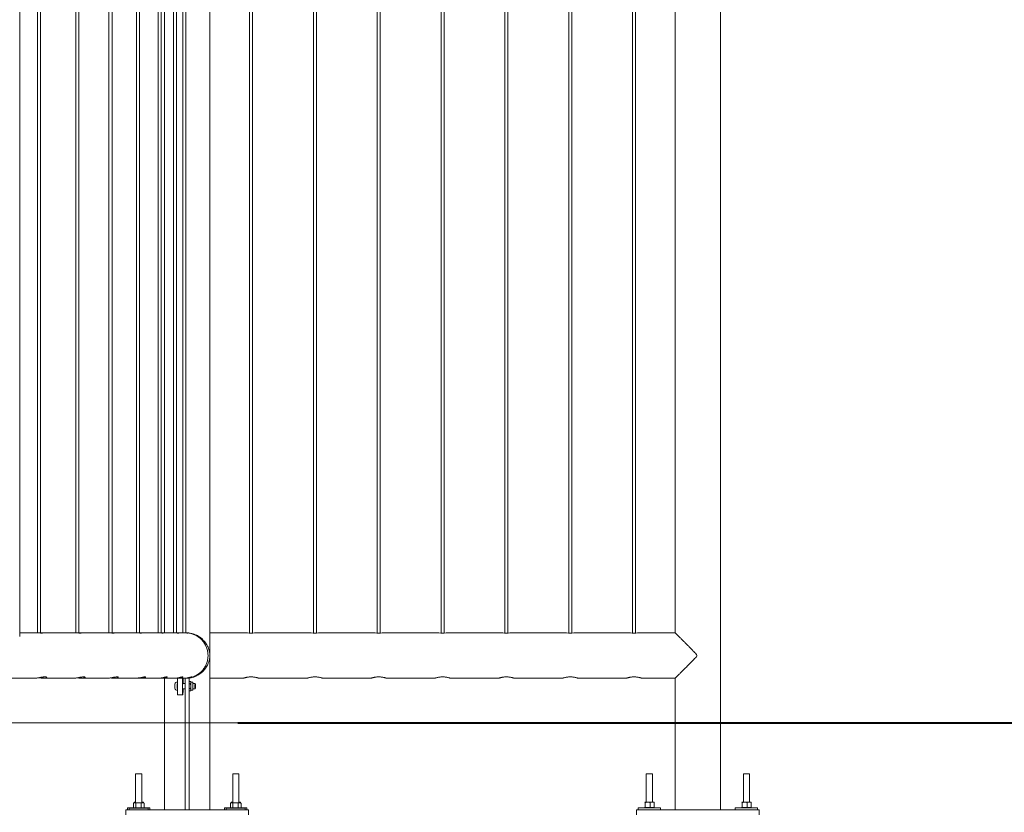
# Model space of a CAD drawing. Units: millimetres. Extents: x 0 to 42, y 0 to 29.8.
# Drawn here: x 30.7 to 32.6, y 6.1 to 7.6 of the extents above; entities that cross this region are included whole.
import ezdxf

# ---------------------------------------------------------------- set-up
doc = ezdxf.new("R2010")
doc.units = ezdxf.units.MM
doc.layers.add('LE_NORM', color=179, linetype='Continuous', lineweight=40)
doc.styles.add('SLDTEXTSTYLE0', font='TXT', dxfattribs={"width": 0.605})
doc.dimstyles.new('SLDDIMSTYLE1', dxfattribs={"dimtxt": 0.35, "dimasz": 0.3, "dimexe": 0, "dimexo": 0.0625, "dimgap": 0.0875, "dimtad": 1, "dimlfac": 100, "dimrnd": 1e-09, "dimzin": 12, "dimdsep": 46, "dimtxsty": 'SLDTEXTSTYLE0', "dimsah": 1, "dimcen": 0.09, "dimadec": 0, "dimazin": 3, "dimtfac": 1, "dimtofl": 0, "dimtmove": 0, "dimatfit": 3, "dimfxl": 0, "dimfrac": 2, "dimtolj": 1, "dimtzin": 12, "dimarcsym": 0})
doc.dimstyles.new('SLDDIMSTYLE3', dxfattribs={"dimtxt": 0.35, "dimasz": 0.3, "dimexe": 0, "dimexo": 0.0625, "dimgap": 0.0875, "dimtad": 1, "dimlfac": 100, "dimrnd": 1e-09, "dimzin": 12, "dimdsep": 46, "dimtxsty": 'SLDTEXTSTYLE0', "dimsah": 1, "dimcen": 0.09, "dimadec": 0, "dimazin": 3, "dimtfac": 1, "dimtmove": 0, "dimatfit": 0, "dimfxl": 0, "dimfrac": 2, "dimtolj": 1, "dimtzin": 12, "dimarcsym": 0})

# ---------------------------------------------------------------- blocks, each defined once
blk = doc.blocks.new('_D_35')
at = {"layer": 'LE_NORM'}
for p, q in [((33.45, 6.2428), (33.45, 6.8428)), ((33.45, 5.5928), (33.45, 6.2428)), ((32.3491, 5.5928), (33.5491, 5.5928)), ((33.45, 5.5928), (33.45, 4.9928))]:
    blk.add_line(p, q, dxfattribs=at)
for points in [[(33.45, 6.2428), (33.55, 6.5428), (33.35, 6.5428)], [(33.45, 5.5928), (33.35, 5.2928), (33.55, 5.2928)]]:
    blk.add_solid(points, dxfattribs=at)
at = {"layer": 'LE_NORM', "insert": (32.9988, 5.6505), "char_height": 0.35, "attachment_point": 1, "rotation": 90, "style": 'SLDTEXTSTYLE0'}
blk.add_mtext('65', dxfattribs=at)
blk = doc.blocks.new('_D_36')
at = {"layer": 'LE_NORM', "color": 7}
for p, q in [((31.0991, 10.2428), (33.5491, 10.2428)), ((33.45, 10.2428), (33.45, 6.2428)), ((31.0991, 6.2428), (33.5491, 6.2428))]:
    blk.add_line(p, q, dxfattribs=at)
for points in [[(33.45, 10.2428), (33.35, 9.9428), (33.55, 9.9428)], [(33.45, 6.2428), (33.55, 6.5428), (33.35, 6.5428)]]:
    blk.add_solid(points, dxfattribs=at)
at = {"layer": 'LE_NORM', "color": 7, "insert": (32.9988, 7.8418), "char_height": 0.35, "attachment_point": 1, "rotation": 90, "style": 'SLDTEXTSTYLE0'}
blk.add_mtext('400', dxfattribs=at)

msp = doc.modelspace()

# ---------------------------------------------------------------- linework, layer by layer
at = {"color": 7, "linetype": 'Continuous', "lineweight": 0}
for p, q in [((31.04445, 6.07282), (31.04445, 10.24282)), ((32.04445, 6.07282), (32.04445, 10.24282)), ((30.67193, 6.41226), (30.67193, 10.16248)), ((30.95555, 10.17999), (30.95555, 6.41927)), ((30.70675, 10.15342), (30.70675, 6.41923)), ((30.71275, 6.41881), (30.71275, 10.15383)), ((30.78191, 10.15339), (30.78191, 6.41924)), ((30.78791, 6.41886), (30.78791, 10.15378)), ((30.84673, 10.15338), (30.84673, 6.41925)), ((30.85273, 6.41891), (30.85273, 10.15373)), ((30.90057, 10.15337), (30.90057, 6.41927)), ((30.90656, 6.41896), (30.90656, 10.15368)), ((30.94287, 10.15337), (30.94287, 6.41927)), ((30.94887, 6.41902), (30.94887, 10.15363)), ((30.97322, 10.15337), (30.97322, 6.41927)), ((30.97922, 6.41907), (30.97922, 10.15358)), ((30.99132, 10.15337), (30.99132, 6.41927)), ((30.99732, 6.41912), (30.99732, 10.15352)), ((31.122, 9.15027), (31.122, 6.41888)), ((31.128, 6.41888), (31.128, 9.15027)), ((31.247, 9.15027), (31.247, 6.41888)), ((31.253, 6.41888), (31.253, 9.15027)), ((31.372, 9.15027), (31.372, 6.41888)), ((31.378, 6.41888), (31.378, 9.15027)), ((31.497, 9.15027), (31.497, 6.41888)), ((31.503, 6.41888), (31.503, 9.15027)), ((31.622, 9.15027), (31.622, 6.41888)), ((31.628, 6.41888), (31.628, 9.15027)), ((31.747, 9.15027), (31.747, 6.41888)), ((31.753, 6.41888), (31.753, 9.15027)), ((31.872, 9.15027), (31.872, 6.41888)), ((31.878, 6.41888), (31.878, 9.15027)), ((31.95555, 9.15346), (31.95555, 6.41932)), ((30.70527, 6.41927), (30.67193, 6.41927)), ((30.78097, 6.41927), (30.71425, 6.41927)), ((30.84641, 6.41927), (30.78882, 6.41927)), ((30.90086, 6.41927), (30.85304, 6.41927)), ((30.9438, 6.41927), (30.90656, 6.41927)), ((30.97485, 6.41927), (30.94887, 6.41927)), ((30.99364, 6.41927), (30.97922, 6.41927)), ((30.99828, 6.41927), (30.99732, 6.41927)), ((30.9986, 6.41921), (30.99732, 6.41926)), ((31.118, 6.41932), (31.04445, 6.41932)), ((31.243, 6.41932), (31.13191, 6.41932)), ((31.368, 6.41932), (31.25691, 6.41932)), ((31.493, 6.41932), (31.38191, 6.41932)), ((31.618, 6.41932), (31.50691, 6.41932)), ((31.743, 6.41932), (31.63191, 6.41932)), ((31.868, 6.41932), (31.75691, 6.41932)), ((31.95555, 6.41932), (31.88191, 6.41932)), ((30.56232, 6.33037), (30.70007, 6.33037)), ((30.71927, 6.33037), (30.77645, 6.33037)), ((30.79323, 6.33037), (30.84254, 6.33037)), ((30.85676, 6.33037), (30.89771, 6.33037)), ((30.90926, 6.33037), (30.94143, 6.33037)), ((30.94129, 6.33039), (30.94161, 6.33039)), ((30.95014, 6.33037), (30.97322, 6.33037)), ((30.95555, 6.33037), (30.95555, 6.07282)), ((30.97904, 6.33037), (30.99281, 6.33037)), ((30.98064, 6.33037), (30.98064, 6.30514)), ((30.99063, 6.33037), (30.99063, 6.30514)), ((30.9918, 6.31985), (30.9918, 6.33037)), ((30.99566, 6.33037), (30.99624, 6.33037)), ((30.996, 6.32177), (30.996, 6.33037)), ((30.99624, 6.33037), (30.99662, 6.33037)), ((30.99873, 6.33042), (31.004, 6.33042)), ((31.004, 6.33055), (31.00211, 6.33042)), ((31.00293, 6.33082), (31.004, 6.33082)), ((31.0037, 6.33085), (31.0037, 6.33094)), ((31.00479, 6.33085), (31.0037, 6.33085)), ((31.004, 6.33082), (31.004, 6.33042)), ((31.004, 6.33042), (31.004, 6.32177)), ((31.02111, 6.33741), (31.02068, 6.33741)), ((31.04445, 6.33042), (31.11, 6.33042)), ((31.14, 6.33042), (31.235, 6.33042)), ((31.265, 6.33042), (31.36, 6.33042)), ((31.39, 6.33042), (31.485, 6.33042)), ((31.515, 6.33042), (31.61, 6.33042)), ((31.64, 6.33042), (31.735, 6.33042)), ((31.765, 6.33042), (31.86, 6.33042)), ((31.89, 6.33042), (31.95555, 6.33042)), ((31.95555, 6.33052), (31.95555, 6.07282)), ((30.996, 6.31985), (30.99109, 6.31985)), ((30.99109, 6.30985), (30.996, 6.30985)), ((30.9918, 6.30514), (30.9918, 6.30985)), ((30.996, 6.32177), (30.996, 6.07396)), ((31.004, 6.32409), (31.00653, 6.32409)), ((31.004, 6.32177), (31.004, 6.07396)), ((31.004, 6.31947), (31.00622, 6.31947)), ((31.004, 6.31023), (31.00622, 6.31023)), ((31.004, 6.30561), (31.00653, 6.30561)), ((31.00653, 6.32409), (31.00671, 6.32374)), ((31.00671, 6.30596), (31.00653, 6.30561)), ((31.00725, 6.32285), (31.00673, 6.32375)), ((31.00673, 6.30594), (31.00725, 6.30685)), ((31.00981, 6.32285), (31.00724, 6.32285)), ((31.00724, 6.30685), (31.00981, 6.30685)), ((31.01537, 6.31985), (31.01098, 6.31985)), ((31.01098, 6.30985), (31.01537, 6.30985)), ((31.0162, 6.31902), (31.01538, 6.31984)), ((31.01538, 6.30985), (31.0162, 6.31068)), ((30.98122, 6.29785), (30.99121, 6.29785)), ((30.899, 6.14332), (30.899, 6.08662)), ((30.899, 6.14332), (30.911, 6.14332)), ((30.911, 6.08662), (30.911, 6.14332)), ((31.089, 6.14332), (31.089, 6.08662)), ((31.089, 6.14332), (31.101, 6.14332)), ((31.101, 6.08662), (31.101, 6.14332)), ((31.899, 6.14332), (31.899, 6.08762)), ((31.899, 6.14332), (31.911, 6.14332)), ((31.911, 6.08762), (31.911, 6.14332)), ((32.089, 6.14332), (32.089, 6.08762)), ((32.089, 6.14332), (32.101, 6.14332)), ((32.101, 6.08762), (32.101, 6.14332)), ((30.883, 6.07682), (30.883, 6.07282)), ((30.883, 6.07682), (30.89462, 6.07682)), ((30.8865, 6.07582), (30.8865, 6.07282)), ((30.8865, 6.07582), (30.9235, 6.07582)), ((30.89462, 6.07642), (30.89462, 6.08582)), ((30.89462, 6.07642), (30.89697, 6.07642)), ((30.896, 6.08662), (30.8949, 6.08599)), ((30.896, 6.08762), (30.89593, 6.08758)), ((30.89593, 6.08749), (30.89607, 6.08762)), ((30.89697, 6.08662), (30.896, 6.08662)), ((30.896, 6.07642), (30.896, 6.07582)), ((30.89607, 6.08762), (30.899, 6.08762)), ((30.89673, 6.08662), (30.89673, 6.08682)), ((30.9045, 6.08662), (30.89697, 6.08662)), ((30.89697, 6.07642), (30.89932, 6.07642)), ((30.89932, 6.07642), (30.89932, 6.08582)), ((30.89932, 6.07642), (30.9045, 6.07642)), ((30.91253, 6.08662), (30.9045, 6.08662)), ((30.9045, 6.07642), (30.90969, 6.07642)), ((30.90969, 6.07642), (30.90969, 6.08582)), ((30.91253, 6.07642), (30.90969, 6.07642)), ((30.911, 6.08762), (30.914, 6.08762)), ((30.91253, 6.08662), (30.914, 6.08662)), ((30.91538, 6.07642), (30.91253, 6.07642)), ((30.91407, 6.08758), (30.914, 6.08762)), ((30.9151, 6.08599), (30.914, 6.08662)), ((30.914, 6.07582), (30.914, 6.07642)), ((30.91459, 6.08628), (30.91459, 6.08682)), ((30.91509, 6.08597), (30.91538, 6.08582)), ((30.91538, 6.07642), (30.91538, 6.08582)), ((30.91538, 6.07682), (30.927, 6.07682)), ((30.9235, 6.07282), (30.9235, 6.07582)), ((30.927, 6.07282), (30.927, 6.07682)), ((30.996, 6.07282), (30.996, 6.07396)), ((31.004, 6.07396), (31.004, 6.07282)), ((31.073, 6.07682), (31.073, 6.07282)), ((31.073, 6.07682), (31.08462, 6.07682)), ((31.0765, 6.07582), (31.0765, 6.07282)), ((31.0765, 6.07582), (31.1135, 6.07582)), ((31.08462, 6.07642), (31.08462, 6.08582)), ((31.08462, 6.07642), (31.08697, 6.07642)), ((31.086, 6.08662), (31.0849, 6.08599)), ((31.086, 6.08762), (31.08593, 6.08758)), ((31.08593, 6.08749), (31.08607, 6.08762)), ((31.08697, 6.08662), (31.086, 6.08662)), ((31.086, 6.07642), (31.086, 6.07582)), ((31.08607, 6.08762), (31.089, 6.08762)), ((31.08673, 6.08662), (31.08673, 6.08682)), ((31.0945, 6.08662), (31.08697, 6.08662)), ((31.08697, 6.07642), (31.08932, 6.07642)), ((31.08932, 6.07642), (31.08932, 6.08582)), ((31.08932, 6.07642), (31.0945, 6.07642)), ((31.10253, 6.08662), (31.0945, 6.08662)), ((31.0945, 6.07642), (31.09969, 6.07642)), ((31.09969, 6.07642), (31.09969, 6.08582)), ((31.10253, 6.07642), (31.09969, 6.07642)), ((31.101, 6.08762), (31.104, 6.08762)), ((31.10253, 6.08662), (31.104, 6.08662)), ((31.10538, 6.07642), (31.10253, 6.07642)), ((31.10407, 6.08758), (31.104, 6.08762)), ((31.1051, 6.08599), (31.104, 6.08662)), ((31.104, 6.07582), (31.104, 6.07642)), ((31.10458, 6.08628), (31.10458, 6.08682)), ((31.10509, 6.08597), (31.10538, 6.08582)), ((31.10538, 6.07642), (31.10538, 6.08582)), ((31.10538, 6.07682), (31.117, 6.07682)), ((31.1135, 6.07282), (31.1135, 6.07582)), ((31.117, 6.07282), (31.117, 6.07682)), ((31.883, 6.07682), (31.883, 6.07282)), ((31.883, 6.07682), (31.927, 6.07682)), ((31.89542, 6.07742), (31.89607, 6.07742)), ((31.896, 6.08762), (31.89593, 6.08758)), ((31.89607, 6.08762), (31.89593, 6.08757)), ((31.896, 6.07742), (31.896, 6.07682)), ((31.90152, 6.08762), (31.89607, 6.08762)), ((31.89607, 6.07742), (31.89673, 6.07742)), ((31.89673, 6.07742), (31.89673, 6.08682)), ((31.89673, 6.07742), (31.90152, 6.07742)), ((31.91045, 6.08762), (31.90152, 6.08762)), ((31.90152, 6.07742), (31.90631, 6.07742)), ((31.90631, 6.07742), (31.90631, 6.08682)), ((31.90631, 6.07742), (31.91045, 6.07742)), ((31.91045, 6.08762), (31.914, 6.08762)), ((31.91045, 6.07742), (31.91459, 6.07742)), ((31.914, 6.07682), (31.914, 6.07742)), ((31.91459, 6.07742), (31.91459, 6.08682)), ((31.927, 6.07282), (31.927, 6.07682)), ((32.073, 6.07682), (32.073, 6.07282)), ((32.073, 6.07682), (32.117, 6.07682)), ((32.08541, 6.07742), (32.08607, 6.07742)), ((32.086, 6.08762), (32.08593, 6.08758)), ((32.08607, 6.08762), (32.08593, 6.08757)), ((32.086, 6.07742), (32.086, 6.07682)), ((32.09152, 6.08762), (32.08607, 6.08762)), ((32.08607, 6.07742), (32.08673, 6.07742)), ((32.08673, 6.07742), (32.08673, 6.08682)), ((32.08673, 6.07742), (32.09152, 6.07742)), ((32.10045, 6.08762), (32.09152, 6.08762)), ((32.09152, 6.07742), (32.09631, 6.07742)), ((32.09631, 6.07742), (32.09631, 6.08682)), ((32.09631, 6.07742), (32.10045, 6.07742)), ((32.10045, 6.08762), (32.104, 6.08762)), ((32.10045, 6.07742), (32.10458, 6.07742)), ((32.104, 6.07682), (32.104, 6.07742)), ((32.10458, 6.07742), (32.10458, 6.08682)), ((32.117, 6.07282), (32.117, 6.07682)), ((30.88, 6.06282), (30.88, 6.07282)), ((30.88, 6.07282), (30.905, 6.07282)), ((30.905, 6.07282), (31.095, 6.07282)), ((31.095, 6.07282), (31.12, 6.07282)), ((31.12, 6.07282), (31.12, 6.06282)), ((31.88, 6.06282), (31.88, 6.07282)), ((31.88, 6.07282), (31.905, 6.07282)), ((31.905, 6.07282), (32.095, 6.07282)), ((32.095, 6.07282), (32.12, 6.07282)), ((32.12, 6.07282), (32.12, 6.06282))]:
    msp.add_line(p, q, dxfattribs=at)
at = {"color": 7, "linetype": 'Continuous', "lineweight": 0, "flags": 128}
for points in [[(30.99134, 6.31985), (30.9913, 6.32043), (30.99124, 6.3208), (30.99119, 6.3208), (30.99113, 6.32043), (30.99108, 6.3197), (30.99104, 6.31867), (30.991, 6.3174), (30.99099, 6.31597), (30.99098, 6.31447), (30.99099, 6.31299), (30.99102, 6.31163), (30.99106, 6.31047), (30.9911, 6.30959), (30.99116, 6.30904), (30.99121, 6.30885), (30.99121, 6.30885)], [(31.01122, 6.31985), (31.01117, 6.32042), (31.01111, 6.32069), (31.01106, 6.3206), (31.011, 6.32015), (31.01095, 6.31936), (31.01092, 6.31829), (31.01089, 6.317), (31.01087, 6.31558), (31.01087, 6.31411), (31.01089, 6.31269), (31.01092, 6.31141), (31.01095, 6.31034), (31.011, 6.30955), (31.01106, 6.30909), (31.01111, 6.309), (31.01117, 6.30928), (31.01122, 6.30985)], [(31.01603, 6.31485), (31.01604, 6.31608), (31.01606, 6.3172), (31.0161, 6.31811), (31.01614, 6.31873), (31.01618, 6.31901), (31.01623, 6.31892), (31.01628, 6.31846), (31.01631, 6.31769), (31.01634, 6.31666), (31.01636, 6.31547), (31.01636, 6.31423), (31.01634, 6.31304), (31.01631, 6.31201), (31.01628, 6.31124), (31.01623, 6.31078), (31.01618, 6.31069), (31.01614, 6.31096), (31.0161, 6.31159), (31.01606, 6.3125), (31.01604, 6.31362), (31.01603, 6.31485)], [(30.99074, 6.30063), (30.99086, 6.29943), (30.99097, 6.29855), (30.99109, 6.29803), (30.99121, 6.29785), (30.99134, 6.29803), (30.99146, 6.29855), (30.99157, 6.29943), (30.99169, 6.30063)]]:
    msp.add_lwpolyline(points, dxfattribs=at)
at = {"color": 7, "linetype": 'Continuous', "lineweight": 0}
for centre, radius, start, end in [((31.125, 6.46345), 0.04468, 260.98791, 278.89719), ((31.25, 6.46345), 0.04468, 260.98791, 278.89719), ((31.375, 6.46345), 0.04468, 260.98791, 278.89719), ((31.5, 6.46345), 0.04468, 260.98791, 278.89719), ((31.625, 6.46345), 0.04468, 260.98791, 278.89719), ((31.75, 6.46345), 0.04468, 260.98791, 278.89719), ((31.875, 6.46345), 0.04468, 260.98791, 278.89719), ((30.99623, 6.37477), 0.0444, 270.00486, 313.45407), ((30.9972, 6.37476), 0.04439, 278.41486, 299.68536), ((31.00517, 6.31597), 0.02963, 173.70957, 182.15982), ((31.00517, 6.31373), 0.02963, 177.84018, 186.29043), ((30.98389, 6.31485), 0.00927, 110.51804, 151.90486), ((30.98389, 6.31485), 0.00927, 208.09514, 249.48196), ((31.12252, 6.31559), 0.14201, 177.46247, 180.29841), ((31.12811, 6.31422), 0.1476, 179.7553, 182.48383), ((31.05019, 6.30458), 0.06955, 179.53969, 183.25088), ((31.06018, 6.30458), 0.06955, 179.53969, 183.25088), ((30.98728, 6.30986), 0.00407, 345.542, 359.78553), ((30.92291, 6.30456), 0.06889, 356.73128, 0.47815), ((31.12752, 6.31561), 0.12059, 177.06809, 180.36123), ((31.12752, 6.31409), 0.12059, 179.63877, 182.9319), ((31.01, 6.3219), 0.00292, 161.04726, 182.44793), ((31.01, 6.3078), 0.00292, 177.55207, 198.95274), ((31.08944, 6.31486), 0.07866, 175.15491, 184.87788), ((31.04395, 6.31619), 0.0288, 172.71432, 182.67294), ((31.04395, 6.31351), 0.0288, 177.32705, 187.28568), ((30.98749, 6.30034), 0.00674, 177.53265, 201.70814)]:
    msp.add_arc(centre, radius, start, end, dxfattribs=at)
for points, knots in [([(30.70524, 6.41926), (30.70568, 6.41926), (30.70674, 6.41925), (30.70887, 6.41911), (30.71124, 6.41892), (30.7133, 6.41876), (30.71432, 6.41873), (30.71475, 6.41871)], [0, 0, 0, 0, 0.1637265, 0.3868537, 0.6120097, 0.8390511, 1, 1, 1, 1]), ([(30.71475, 6.41871), (30.71525, 6.41871), (30.71625, 6.41872), (30.71688, 6.41887), (30.71676, 6.41907), (30.71583, 6.41923), (30.71443, 6.41929), (30.71323, 6.41924), (30.71275, 6.41922)], [0, 0, 0, 0, 0.1750274, 0.3500251, 0.5262375, 0.7039427, 0.8806341, 1, 1, 1, 1]), ([(30.78094, 6.41926), (30.78153, 6.41926), (30.7828, 6.41924), (30.7851, 6.41909), (30.78725, 6.4189), (30.78843, 6.41882), (30.78892, 6.41878)], [0, 0, 0, 0, 0.2421774, 0.5180049, 0.7964892, 1, 1, 1, 1]), ([(30.78892, 6.41878), (30.78952, 6.41875), (30.79073, 6.41868), (30.79177, 6.41874), (30.79209, 6.4189), (30.79161, 6.4191), (30.79035, 6.41924), (30.78902, 6.41929), (30.78809, 6.41926), (30.78791, 6.41925)], [0, 0, 0, 0, 0.1593407, 0.3187766, 0.4780195, 0.6388851, 0.8008853, 0.9616973, 1, 1, 1, 1]), ([(30.84639, 6.41926), (30.84679, 6.41926), (30.84787, 6.41926), (30.84995, 6.41914), (30.85209, 6.41896), (30.85327, 6.41886), (30.85377, 6.41882)], [0, 0, 0, 0, 0.17694156, 0.47666646, 0.77849603, 1, 1, 1, 1]), ([(30.85377, 6.41882), (30.85437, 6.41878), (30.85557, 6.41869), (30.8566, 6.41871), (30.85691, 6.41884), (30.85642, 6.41904), (30.85515, 6.41921), (30.85387, 6.41929), (30.85301, 6.41927), (30.8529, 6.41926)], [0, 0, 0, 0, 0.1618766, 0.323784, 0.4850691, 0.6476295, 0.8117721, 0.9753172, 1, 1, 1, 1]), ([(30.90085, 6.41926), (30.90106, 6.41926), (30.90195, 6.41928), (30.90382, 6.41918), (30.90595, 6.41902), (30.90712, 6.41891), (30.90761, 6.41887)], [0, 0, 0, 0, 0.0995126, 0.4282151, 0.7580234, 1, 1, 1, 1]), ([(30.90761, 6.41887), (30.90821, 6.41882), (30.90941, 6.41871), (30.91044, 6.41869), (30.91074, 6.4188), (30.91024, 6.41898), (30.90897, 6.41917), (30.90764, 6.41927), (30.90673, 6.41926), (30.90656, 6.41926)], [0, 0, 0, 0, 0.1605303, 0.321124, 0.4807051, 0.6409692, 0.8030046, 0.9651812, 1, 1, 1, 1]), ([(30.94379, 6.41927), (30.9438, 6.41927), (30.94451, 6.41929), (30.94616, 6.41922), (30.94828, 6.41908), (30.94944, 6.41897), (30.94993, 6.41892)], [0, 0, 0, 0, 0.003323, 0.3685093, 0.7336054, 1, 1, 1, 1]), ([(30.95291, 6.41877), (30.9528, 6.41882), (30.95257, 6.41892), (30.95125, 6.41912), (30.94994, 6.41924), (30.94902, 6.41925), (30.94887, 6.41925)], [0, 0, 0, 0, 0.3090549, 0.6215325, 0.9354526, 1, 1, 1, 1]), ([(30.94993, 6.41892), (30.95053, 6.41886), (30.95172, 6.41875), (30.95275, 6.41868), (30.95283, 6.41874), (30.95287, 6.41876)], [0, 0, 0, 0, 0.35114905, 0.70244558, 1, 1, 1, 1]), ([(30.97485, 6.41926), (30.9754, 6.41926), (30.97673, 6.41925), (30.97866, 6.41913), (30.97981, 6.41902), (30.98029, 6.41898)], [0, 0, 0, 0, 0.2947095, 0.703838, 1, 1, 1, 1]), ([(30.98326, 6.41874), (30.98315, 6.41878), (30.98291, 6.41887), (30.98159, 6.41906), (30.98028, 6.4192), (30.97937, 6.41922), (30.97922, 6.41923)], [0, 0, 0, 0, 0.30963855, 0.62215414, 0.93726812, 1, 1, 1, 1]), ([(30.98029, 6.41898), (30.98089, 6.41891), (30.98208, 6.41879), (30.98311, 6.41869), (30.98319, 6.41872), (30.98322, 6.41874)], [0, 0, 0, 0, 0.3525512, 0.7052271, 1, 1, 1, 1]), ([(30.99363, 6.41926), (30.99396, 6.41926), (30.99507, 6.41927), (30.99677, 6.41917), (30.99791, 6.41907), (30.99839, 6.41903)], [0, 0, 0, 0, 0.2018412, 0.6671274, 1, 1, 1, 1]), ([(31.02642, 6.34219), (31.02815, 6.34395), (31.03165, 6.34752), (31.03566, 6.35386), (31.03864, 6.3608), (31.04039, 6.36809), (31.04089, 6.37562), (31.04013, 6.38307), (31.03811, 6.39035), (31.03493, 6.39713), (31.03061, 6.40333), (31.02537, 6.40867), (31.01925, 6.41309), (31.01253, 6.41643), (31.00529, 6.41847), (31.00015, 6.41937), (30.99747, 6.41923), (30.99732, 6.41922)], [0, 0, 0, 0, 0.070109, 0.1422501, 0.2123607, 0.2845063, 0.3545881, 0.4267035, 0.4967716, 0.5688708, 0.6389549, 0.7110683, 0.7811981, 0.8533491, 0.92353, 0.9957344, 1, 1, 1, 1]), ([(31.00136, 6.41872), (31.00124, 6.41875), (31.00101, 6.41881), (30.99968, 6.41901), (30.99837, 6.41916), (30.99747, 6.41919), (30.99732, 6.4192)], [0, 0, 0, 0, 0.3102993, 0.6224517, 0.9379443, 1, 1, 1, 1]), ([(31.00479, 6.33085), (31.00653, 6.33117), (31.01017, 6.33183), (31.0154, 6.33364), (31.01987, 6.33577), (31.02352, 6.33799), (31.02748, 6.34084), (31.03128, 6.34431), (31.03476, 6.34837), (31.03736, 6.35207), (31.03955, 6.35594), (31.04146, 6.36021), (31.04287, 6.36447), (31.0437, 6.36825), (31.04411, 6.37107), (31.04428, 6.3729), (31.04433, 6.37425), (31.04434, 6.37515), (31.0443, 6.37626), (31.04421, 6.37748), (31.04392, 6.38019), (31.04319, 6.384), (31.04171, 6.38881), (31.03974, 6.39334), (31.03734, 6.39763), (31.03438, 6.40179), (31.03063, 6.40599), (31.02677, 6.40936), (31.02306, 6.41194), (31.01945, 6.41409), (31.01482, 6.41626), (31.00907, 6.41807), (31.00345, 6.41914), (30.99983, 6.41917), (30.99827, 6.41918)], [0, 0, 0, 0, 0.0333251, 0.0696496, 0.1068741, 0.1324753, 0.1580831, 0.210699, 0.2462402, 0.2817902, 0.3183302, 0.3548709, 0.3985833, 0.4324448, 0.4541115, 0.4704858, 0.4767073, 0.4813597, 0.4870397, 0.49815, 0.5095333, 0.5536286, 0.5980607, 0.637687, 0.677308, 0.7182243, 0.7591258, 0.8064524, 0.8306706, 0.8548816, 0.8932238, 0.9325761, 0.9709731, 1, 1, 1, 1]), ([(30.99839, 6.41903), (30.99899, 6.41897), (31.00018, 6.41884), (31.00121, 6.41871), (31.00128, 6.41872), (31.00132, 6.41872)], [0, 0, 0, 0, 0.35336457, 0.7068951, 1, 1, 1, 1]), ([(31.95558, 6.33051), (31.95557, 6.33049), (31.95552, 6.33044), (31.95617, 6.33109), (31.95743, 6.33236), (31.95946, 6.33438), (31.9624, 6.33733), (31.96587, 6.3408), (31.96925, 6.34419), (31.97235, 6.3473), (31.97563, 6.35059), (31.97917, 6.35415), (31.98292, 6.35792), (31.98728, 6.36232), (31.9914, 6.36651), (31.99457, 6.36983), (31.99634, 6.37185), (31.9973, 6.37308), (31.99781, 6.37413), (31.99794, 6.37498), (31.99765, 6.37616), (31.99611, 6.37823), (31.99355, 6.38099), (31.98987, 6.38479), (31.98575, 6.38897), (31.9812, 6.39356), (31.97673, 6.39805), (31.97207, 6.40272), (31.9682, 6.4066), (31.96512, 6.40968), (31.96256, 6.41225), (31.95993, 6.41488), (31.95769, 6.41712), (31.95625, 6.41857), (31.95554, 6.41928), (31.95557, 6.41925), (31.95558, 6.41924)], [0, 0, 0, 0, 0.0160138, 0.0498236, 0.0814454, 0.1138073, 0.1580651, 0.2035918, 0.2341279, 0.2646734, 0.2960623, 0.3274574, 0.3619715, 0.3966729, 0.4419505, 0.4686262, 0.4794238, 0.4902837, 0.4964684, 0.5000277, 0.5054716, 0.5177817, 0.5455875, 0.5735653, 0.6132104, 0.6528484, 0.6937048, 0.7345509, 0.7844626, 0.8099969, 0.8355292, 0.8747476, 0.9149713, 0.9478134, 0.9815697, 1, 1, 1, 1]), ([(30.72043, 6.33296), (30.71983, 6.33292), (30.71862, 6.33285), (30.7165, 6.33257), (30.71421, 6.33221), (30.7118, 6.33179), (30.70929, 6.33135), (30.70677, 6.33095), (30.70428, 6.33062), (30.70203, 6.33042), (30.70057, 6.33035), (30.69998, 6.33037), (30.69997, 6.33037)], [0, 0, 0, 0, 0.1075057, 0.2182225, 0.3256554, 0.4360183, 0.5473732, 0.6618646, 0.7741096, 0.8898553, 0.9971464, 1, 1, 1, 1]), ([(30.70968, 6.33142), (30.70984, 6.3314), (30.71083, 6.33122), (30.71271, 6.33093), (30.71516, 6.3306), (30.71748, 6.3304), (30.7195, 6.33035), (30.72125, 6.33043), (30.72266, 6.33063), (30.72373, 6.33094), (30.72445, 6.33133), (30.7248, 6.33176), (30.72472, 6.33219), (30.72423, 6.33257), (30.72331, 6.33284), (30.72205, 6.33299), (30.72098, 6.33297), (30.72043, 6.33296)], [0, 0, 0, 0, 0.0136769, 0.0857914, 0.1600895, 0.2303069, 0.3027879, 0.3698737, 0.4389229, 0.5061614, 0.5751951, 0.6454938, 0.7177257, 0.7898144, 0.8641437, 0.931093, 1, 1, 1, 1]), ([(30.79568, 6.3329), (30.79508, 6.33283), (30.79386, 6.33271), (30.79172, 6.33237), (30.78941, 6.33196), (30.78697, 6.33153), (30.78443, 6.3311), (30.78189, 6.33074), (30.77943, 6.33048), (30.77756, 6.33036), (30.7766, 6.33038), (30.77634, 6.33039)], [0, 0, 0, 0, 0.1160464, 0.235569, 0.3515195, 0.4706645, 0.5903042, 0.713461, 0.831688, 0.9537157, 1, 1, 1, 1]), ([(30.78484, 6.33118), (30.78501, 6.33115), (30.78602, 6.33098), (30.78791, 6.33072), (30.79036, 6.33047), (30.79265, 6.33035), (30.79465, 6.33038), (30.79639, 6.33054), (30.79779, 6.33081), (30.79888, 6.33117), (30.79961, 6.33158), (30.79996, 6.33202), (30.79989, 6.33243), (30.79938, 6.33275), (30.79846, 6.33295), (30.79723, 6.333), (30.7962, 6.33293), (30.79568, 6.3329)], [0, 0, 0, 0, 0.0146738, 0.0869935, 0.1615502, 0.2309895, 0.3025743, 0.3695564, 0.4384019, 0.5066887, 0.5767646, 0.6482577, 0.7217788, 0.7938121, 0.8681343, 0.9331756, 1, 1, 1, 1]), ([(30.86058, 6.33279), (30.85998, 6.33271), (30.85876, 6.33253), (30.85661, 6.33214), (30.85427, 6.33171), (30.85181, 6.33127), (30.84924, 6.33087), (30.84671, 6.33057), (30.84438, 6.33039), (30.84303, 6.33038), (30.84241, 6.33038)], [0, 0, 0, 0, 0.1256531, 0.2550806, 0.3807202, 0.5098099, 0.6381961, 0.7704832, 0.8951615, 1, 1, 1, 1]), ([(30.84967, 6.33095), (30.84985, 6.33092), (30.85086, 6.33077), (30.85275, 6.33056), (30.85518, 6.33038), (30.85744, 6.33035), (30.85943, 6.33046), (30.86115, 6.33069), (30.86257, 6.33101), (30.86368, 6.33141), (30.86443, 6.33184), (30.86478, 6.33227), (30.86471, 6.33263), (30.86419, 6.33289), (30.86329, 6.33299), (30.86209, 6.33297), (30.86109, 6.33285), (30.86058, 6.33279)], [0, 0, 0, 0, 0.01538415, 0.08742446, 0.16176269, 0.23043703, 0.30117814, 0.36841404, 0.43746497, 0.50693847, 0.57828819, 0.65068667, 0.72522204, 0.79675376, 0.87059751, 0.93446086, 1, 1, 1, 1]), ([(30.91236, 6.33226), (30.91166, 6.33212), (30.91023, 6.33185), (30.90784, 6.3314), (30.90532, 6.33098), (30.90276, 6.33064), (30.90022, 6.33043), (30.89848, 6.33035), (30.89765, 6.33037), (30.89758, 6.33038)], [0, 0, 0, 0, 0.1626424, 0.3299904, 0.4926598, 0.6601812, 0.8197225, 0.9844176, 1, 1, 1, 1]), ([(30.90349, 6.33076), (30.90377, 6.33072), (30.90491, 6.33057), (30.90687, 6.33042), (30.90928, 6.33035), (30.91147, 6.33042), (30.91343, 6.33061), (30.91512, 6.33091), (30.91652, 6.33129), (30.9176, 6.33171), (30.91833, 6.33215), (30.91863, 6.33253), (30.9185, 6.33283), (30.91794, 6.33298), (30.91698, 6.33299), (30.91572, 6.33285), (30.91418, 6.3326), (30.91297, 6.33238), (30.91236, 6.33226)], [0, 0, 0, 0, 0.02193271, 0.09118266, 0.15530493, 0.22142316, 0.28374207, 0.34775856, 0.4117676, 0.47746154, 0.54437463, 0.6132016, 0.67994662, 0.74883046, 0.81219554, 0.87748805, 0.9379654, 1, 1, 1, 1]), ([(30.95473, 6.33203), (30.95403, 6.33189), (30.95262, 6.3316), (30.95024, 6.33116), (30.94772, 6.33078), (30.94518, 6.33052), (30.943, 6.33037), (30.94175, 6.33038), (30.94129, 6.33039)], [0, 0, 0, 0, 0.1783244, 0.3617767, 0.5401713, 0.7240793, 0.8973589, 1, 1, 1, 1]), ([(30.9458, 6.3306), (30.94603, 6.33057), (30.94713, 6.33045), (30.94904, 6.33037), (30.95143, 6.33037), (30.95361, 6.33051), (30.95558, 6.33076), (30.9573, 6.33111), (30.95874, 6.33152), (30.95986, 6.33195), (30.96061, 6.33237), (30.96093, 6.33271), (30.96082, 6.33293), (30.96028, 6.333), (30.95937, 6.33293), (30.95813, 6.33273), (30.95659, 6.33242), (30.95535, 6.33216), (30.95473, 6.33203)], [0, 0, 0, 0, 0.0188064, 0.0875678, 0.1510083, 0.2163567, 0.2789331, 0.3431773, 0.4081329, 0.474843, 0.5422743, 0.6117265, 0.6778046, 0.746017, 0.8087449, 0.8733058, 0.935829, 1, 1, 1, 1]), ([(30.98513, 6.33178), (30.98444, 6.33164), (30.98304, 6.33135), (30.98069, 6.33095), (30.97818, 6.33062), (30.97567, 6.33043), (30.97393, 6.33035), (30.97311, 6.33037), (30.97307, 6.33037)], [0, 0, 0, 0, 0.1969783, 0.3995306, 0.5965714, 0.7997458, 0.9901246, 1, 1, 1, 1]), ([(30.97616, 6.33048), (30.97635, 6.33046), (30.97739, 6.33037), (30.97923, 6.33035), (30.98161, 6.33043), (30.98379, 6.33063), (30.98577, 6.33094), (30.98752, 6.33132), (30.989, 6.33175), (30.99016, 6.33218), (30.99093, 6.33256), (30.99127, 6.33284), (30.99119, 6.33299), (30.99069, 6.33298), (30.98981, 6.33283), (30.98859, 6.33257), (30.98705, 6.33221), (30.98577, 6.33193), (30.98513, 6.33178)], [0, 0, 0, 0, 0.0149495, 0.0829569, 0.1458735, 0.2106357, 0.2736883, 0.3384036, 0.4043096, 0.4720225, 0.5396285, 0.6093263, 0.6745404, 0.7418359, 0.804189, 0.8682972, 0.9332495, 1, 1, 1, 1]), ([(31.00325, 6.33153), (31.00257, 6.33139), (31.00119, 6.33111), (30.99886, 6.33075), (30.99639, 6.3305), (30.9943, 6.33037), (30.99305, 6.33038), (30.99265, 6.33039)], [0, 0, 0, 0, 0.2202985, 0.4466229, 0.6669598, 0.8940656, 1, 1, 1, 1]), ([(30.99435, 6.3304), (30.99446, 6.33039), (30.99542, 6.33034), (30.99717, 6.33038), (30.99953, 6.33052), (31.00171, 6.33078), (31.00372, 6.33114), (31.00551, 6.33155), (31.00703, 6.33199), (31.00821, 6.3324), (31.00901, 6.33273), (31.00937, 6.33294), (31.0093, 6.333), (31.00883, 6.33292), (31.00799, 6.3327), (31.0068, 6.33238), (31.00524, 6.33198), (31.00392, 6.33168), (31.00325, 6.33153)], [0, 0, 0, 0, 0.0088907, 0.0760982, 0.1388443, 0.2033834, 0.2672296, 0.3327517, 0.3996164, 0.4683663, 0.5358971, 0.605567, 0.6699586, 0.7363485, 0.7987457, 0.8628432, 0.9304326, 1, 1, 1, 1]), ([(31.0028, 6.33099), (31.00352, 6.33106), (31.0067, 6.33137), (31.0122, 6.33317), (31.01813, 6.33597), (31.02287, 6.33911), (31.02523, 6.34116), (31.02642, 6.34219)], [0, 0, 0, 0, 0.0822077, 0.3604884, 0.6468343, 0.8224211, 1, 1, 1, 1]), ([(31.02068, 6.33741), (31.02066, 6.3374), (31.02061, 6.33737), (31.02032, 6.3372), (31.01989, 6.33695), (31.01931, 6.3366), (31.01885, 6.33634), (31.01861, 6.3362)], [0, 0, 0, 0, 0.1756787, 0.3510074, 0.5374416, 0.7522776, 1, 1, 1, 1]), ([(31.01919, 6.3362), (31.01948, 6.33637), (31.02003, 6.33669), (31.02065, 6.33708), (31.02101, 6.33732), (31.02112, 6.3374), (31.02111, 6.33741), (31.02111, 6.33741)], [0, 0, 0, 0, 0.3007395, 0.5619765, 0.7575296, 0.9540521, 1, 1, 1, 1]), ([(31.14, 6.33042), (31.13996, 6.33043), (31.13989, 6.33046), (31.13927, 6.33066), (31.13831, 6.33097), (31.13699, 6.33135), (31.13533, 6.33178), (31.13337, 6.33222), (31.13112, 6.3326), (31.1287, 6.33289), (31.12617, 6.33304), (31.1237, 6.33303), (31.12129, 6.33288), (31.11902, 6.33262), (31.11689, 6.33227), (31.11495, 6.33185), (31.11323, 6.33141), (31.11181, 6.331), (31.11076, 6.33068), (31.11012, 6.33046), (31.11004, 6.33043), (31.11, 6.33042)], [0, 0, 0, 0, 0.050916, 0.1033547, 0.1542629, 0.2065504, 0.2590921, 0.3130734, 0.3670609, 0.4227181, 0.4748257, 0.5285826, 0.5783063, 0.6294387, 0.6800504, 0.7319925, 0.78527, 0.8400435, 0.8937798, 0.9492137, 1, 1, 1, 1]), ([(31.265, 6.33042), (31.26496, 6.33043), (31.26489, 6.33046), (31.26427, 6.33066), (31.26331, 6.33097), (31.26199, 6.33135), (31.26033, 6.33178), (31.25837, 6.33222), (31.25612, 6.3326), (31.2537, 6.33289), (31.25117, 6.33304), (31.2487, 6.33303), (31.24629, 6.33288), (31.24402, 6.33262), (31.24189, 6.33227), (31.23995, 6.33185), (31.23823, 6.33141), (31.23681, 6.331), (31.23576, 6.33068), (31.23512, 6.33046), (31.23504, 6.33043), (31.235, 6.33042)], [0, 0, 0, 0, 0.050916, 0.1033547, 0.1542629, 0.2065504, 0.2590921, 0.3130734, 0.3670609, 0.4227181, 0.4748257, 0.5285826, 0.5783063, 0.6294387, 0.6800504, 0.7319925, 0.78527, 0.8400435, 0.8937798, 0.9492137, 1, 1, 1, 1]), ([(31.39, 6.33042), (31.38996, 6.33043), (31.38989, 6.33046), (31.38927, 6.33066), (31.38831, 6.33097), (31.38699, 6.33135), (31.38533, 6.33178), (31.38337, 6.33222), (31.38112, 6.3326), (31.3787, 6.33289), (31.37617, 6.33304), (31.3737, 6.33303), (31.37129, 6.33288), (31.36902, 6.33262), (31.36689, 6.33227), (31.36495, 6.33185), (31.36323, 6.33141), (31.36181, 6.331), (31.36076, 6.33068), (31.36012, 6.33046), (31.36004, 6.33043), (31.36, 6.33042)], [0, 0, 0, 0, 0.050916, 0.1033547, 0.1542629, 0.2065504, 0.2590921, 0.3130734, 0.3670609, 0.4227181, 0.4748257, 0.5285826, 0.5783063, 0.6294387, 0.6800504, 0.7319925, 0.78527, 0.8400435, 0.8937798, 0.9492137, 1, 1, 1, 1]), ([(31.515, 6.33042), (31.51496, 6.33043), (31.51489, 6.33046), (31.51427, 6.33066), (31.51331, 6.33097), (31.51199, 6.33135), (31.51033, 6.33178), (31.50837, 6.33222), (31.50612, 6.3326), (31.5037, 6.33289), (31.50117, 6.33304), (31.4987, 6.33303), (31.49629, 6.33288), (31.49402, 6.33262), (31.49189, 6.33227), (31.48995, 6.33185), (31.48823, 6.33141), (31.48681, 6.331), (31.48576, 6.33068), (31.48512, 6.33046), (31.48504, 6.33043), (31.485, 6.33042)], [0, 0, 0, 0, 0.050916, 0.1033547, 0.1542629, 0.2065504, 0.2590921, 0.3130734, 0.3670609, 0.4227181, 0.4748257, 0.5285826, 0.5783063, 0.6294387, 0.6800504, 0.7319925, 0.78527, 0.8400435, 0.8937798, 0.9492137, 1, 1, 1, 1]), ([(31.64, 6.33042), (31.63996, 6.33043), (31.63989, 6.33046), (31.63927, 6.33066), (31.63831, 6.33097), (31.63699, 6.33135), (31.63533, 6.33178), (31.63337, 6.33222), (31.63112, 6.3326), (31.6287, 6.33289), (31.62617, 6.33304), (31.6237, 6.33303), (31.62129, 6.33288), (31.61902, 6.33262), (31.61689, 6.33227), (31.61495, 6.33185), (31.61323, 6.33141), (31.61181, 6.331), (31.61076, 6.33068), (31.61012, 6.33046), (31.61004, 6.33043), (31.61, 6.33042)], [0, 0, 0, 0, 0.050916, 0.1033547, 0.1542629, 0.2065504, 0.2590921, 0.3130734, 0.3670609, 0.4227181, 0.4748257, 0.5285826, 0.5783063, 0.6294387, 0.6800504, 0.7319925, 0.78527, 0.8400435, 0.8937798, 0.9492137, 1, 1, 1, 1]), ([(31.765, 6.33042), (31.76496, 6.33043), (31.76489, 6.33046), (31.76427, 6.33066), (31.76331, 6.33097), (31.76199, 6.33135), (31.76033, 6.33178), (31.75837, 6.33222), (31.75612, 6.3326), (31.7537, 6.33289), (31.75117, 6.33304), (31.7487, 6.33303), (31.74629, 6.33288), (31.74402, 6.33262), (31.74189, 6.33227), (31.73995, 6.33185), (31.73823, 6.33141), (31.73681, 6.331), (31.73576, 6.33068), (31.73512, 6.33046), (31.73504, 6.33043), (31.735, 6.33042)], [0, 0, 0, 0, 0.050916, 0.1033547, 0.1542629, 0.2065504, 0.2590921, 0.3130734, 0.3670609, 0.4227181, 0.4748257, 0.5285826, 0.5783063, 0.6294387, 0.6800504, 0.7319925, 0.78527, 0.8400435, 0.8937798, 0.9492137, 1, 1, 1, 1]), ([(31.89, 6.33042), (31.88996, 6.33043), (31.88989, 6.33046), (31.88927, 6.33066), (31.88831, 6.33097), (31.88699, 6.33135), (31.88533, 6.33178), (31.88337, 6.33222), (31.88112, 6.3326), (31.8787, 6.33289), (31.87617, 6.33304), (31.8737, 6.33303), (31.87129, 6.33288), (31.86902, 6.33262), (31.86689, 6.33227), (31.86495, 6.33185), (31.86323, 6.33141), (31.86181, 6.331), (31.86076, 6.33068), (31.86012, 6.33046), (31.86004, 6.33043), (31.86, 6.33042)], [0, 0, 0, 0, 0.050916, 0.1033547, 0.1542629, 0.2065504, 0.2590921, 0.3130734, 0.3670609, 0.4227181, 0.4748257, 0.5285826, 0.5783063, 0.6294387, 0.6800504, 0.7319925, 0.78527, 0.8400435, 0.8937798, 0.9492137, 1, 1, 1, 1]), ([(31.00622, 6.31947), (31.00644, 6.31984), (31.0069, 6.3206), (31.00702, 6.32138), (31.00709, 6.32178)], [0, 0, 0, 0, 0.4954573, 1, 1, 1, 1]), ([(31.00693, 6.31485), (31.00692, 6.31527), (31.00688, 6.31683), (31.0065, 6.31835), (31.00622, 6.31947)], [0, 0, 0, 0, 0.2686233, 1, 1, 1, 1]), ([(31.00622, 6.31023), (31.00633, 6.31062), (31.00675, 6.31212), (31.00685, 6.31369), (31.00693, 6.31485)], [0, 0, 0, 0, 0.257575, 1, 1, 1, 1]), ([(31.00709, 6.30792), (31.00708, 6.30797), (31.00705, 6.30839), (31.00684, 6.30917), (31.00643, 6.30987), (31.00622, 6.31023)], [0, 0, 0, 0, 0.0700684, 0.5307546, 1, 1, 1, 1]), ([(31.00709, 6.32178), (31.00709, 6.32183), (31.00711, 6.32225), (31.00701, 6.32303), (31.00669, 6.32373), (31.00653, 6.32409)], [0, 0, 0, 0, 0.0700971, 0.5307979, 1, 1, 1, 1]), ([(31.00653, 6.30561), (31.0067, 6.30599), (31.00705, 6.30674), (31.00708, 6.30753), (31.00709, 6.30792)], [0, 0, 0, 0, 0.4954521, 1, 1, 1, 1]), ([(31.01127, 6.31985), (31.01126, 6.32008), (31.01124, 6.32065), (31.01118, 6.32131), (31.01116, 6.32164), (31.01102, 6.32206), (31.01084, 6.32238), (31.01054, 6.32265), (31.01018, 6.32283), (31.00992, 6.32283), (31.00981, 6.32283)], [0, 0, 0, 0, 0.1650272, 0.4082285, 0.667525, 0.7442157, 0.8044086, 0.8728905, 0.9490098, 1, 1, 1, 1]), ([(31.00981, 6.30687), (31.00988, 6.30686), (31.01009, 6.30685), (31.01042, 6.30698), (31.01072, 6.3072), (31.01091, 6.30744), (31.01102, 6.30765), (31.01109, 6.30784), (31.01114, 6.30805), (31.01118, 6.30835), (31.01123, 6.30892), (31.01126, 6.30947), (31.01127, 6.30984), (31.01128, 6.30985)], [0, 0, 0, 0, 0.0315035, 0.1056181, 0.1661944, 0.2191823, 0.2668396, 0.3154919, 0.3870832, 0.5261947, 0.7638846, 0.992938, 1, 1, 1, 1]), ([(30.89697, 6.08662), (30.89691, 6.08662), (30.89649, 6.08661), (30.8957, 6.08644), (30.89498, 6.08602), (30.89462, 6.08582)], [0, 0, 0, 0, 0.07010145, 0.5307756, 1, 1, 1, 1]), ([(30.89607, 6.08762), (30.89613, 6.08761), (30.89635, 6.08756), (30.89657, 6.08713), (30.89673, 6.08682)], [0, 0, 0, 0, 0.2686209, 1, 1, 1, 1]), ([(30.899, 6.08738), (30.89898, 6.08738), (30.89821, 6.0873), (30.89746, 6.08706), (30.89673, 6.08682)], [0, 0, 0, 0, 0.0209549, 1, 1, 1, 1]), ([(30.89932, 6.08582), (30.89893, 6.08604), (30.89817, 6.08649), (30.89737, 6.08658), (30.89697, 6.08662)], [0, 0, 0, 0, 0.4954345, 1, 1, 1, 1]), ([(30.9045, 6.08662), (30.90438, 6.08662), (30.90345, 6.08661), (30.90169, 6.08644), (30.90011, 6.08602), (30.89932, 6.08582)], [0, 0, 0, 0, 0.0699358, 0.5307116, 1, 1, 1, 1]), ([(30.90969, 6.08582), (30.90885, 6.08604), (30.90715, 6.08649), (30.90539, 6.08658), (30.9045, 6.08662)], [0, 0, 0, 0, 0.4955091, 1, 1, 1, 1]), ([(30.90969, 6.08582), (30.90993, 6.08594), (30.91086, 6.08641), (30.91182, 6.08653), (30.91253, 6.08662)], [0, 0, 0, 0, 0.2575582, 1, 1, 1, 1]), ([(30.91459, 6.08682), (30.91391, 6.08705), (30.91274, 6.08745), (30.91152, 6.08753), (30.911, 6.08756)], [0, 0, 0, 0, 0.5706832, 1, 1, 1, 1]), ([(30.91253, 6.08662), (30.91279, 6.08661), (30.91376, 6.08656), (30.91469, 6.08613), (30.91538, 6.08582)], [0, 0, 0, 0, 0.2686284, 1, 1, 1, 1]), ([(30.91393, 6.08762), (30.91399, 6.08761), (30.91421, 6.08756), (30.91443, 6.08713), (30.91459, 6.08682)], [0, 0, 0, 0, 0.2686209, 1, 1, 1, 1]), ([(31.08697, 6.08662), (31.08691, 6.08662), (31.08649, 6.08661), (31.0857, 6.08644), (31.08498, 6.08602), (31.08462, 6.08582)], [0, 0, 0, 0, 0.07010145, 0.5307756, 1, 1, 1, 1]), ([(31.08607, 6.08762), (31.08613, 6.08761), (31.08635, 6.08756), (31.08657, 6.08713), (31.08673, 6.08682)], [0, 0, 0, 0, 0.2686436, 1, 1, 1, 1]), ([(31.089, 6.08738), (31.08898, 6.08738), (31.08821, 6.0873), (31.08746, 6.08705), (31.08673, 6.08682)], [0, 0, 0, 0, 0.0206088, 1, 1, 1, 1]), ([(31.08932, 6.08582), (31.08894, 6.08604), (31.08817, 6.08649), (31.08737, 6.08658), (31.08697, 6.08662)], [0, 0, 0, 0, 0.4954746, 1, 1, 1, 1]), ([(31.0945, 6.08662), (31.09438, 6.08662), (31.09345, 6.08661), (31.09169, 6.08644), (31.09011, 6.08602), (31.08932, 6.08582)], [0, 0, 0, 0, 0.07011603, 0.53088973, 1, 1, 1, 1]), ([(31.09969, 6.08582), (31.09885, 6.08604), (31.09715, 6.08649), (31.09539, 6.08658), (31.0945, 6.08662)], [0, 0, 0, 0, 0.4954203, 1, 1, 1, 1]), ([(31.09969, 6.08582), (31.09993, 6.08594), (31.10086, 6.08641), (31.10182, 6.08653), (31.10253, 6.08662)], [0, 0, 0, 0, 0.2575582, 1, 1, 1, 1]), ([(31.10458, 6.08682), (31.10391, 6.08705), (31.10274, 6.08745), (31.10152, 6.08753), (31.101, 6.08756)], [0, 0, 0, 0, 0.5705195, 1, 1, 1, 1]), ([(31.10253, 6.08662), (31.10279, 6.08661), (31.10375, 6.08656), (31.10469, 6.08613), (31.10538, 6.08582)], [0, 0, 0, 0, 0.2686284, 1, 1, 1, 1]), ([(31.10393, 6.08762), (31.10399, 6.08761), (31.10421, 6.08756), (31.10443, 6.08713), (31.10458, 6.08682)], [0, 0, 0, 0, 0.2686436, 1, 1, 1, 1]), ([(31.89673, 6.08682), (31.89667, 6.08694), (31.89646, 6.08741), (31.89624, 6.08753), (31.89607, 6.08762)], [0, 0, 0, 0, 0.2575407, 1, 1, 1, 1]), ([(31.90152, 6.08762), (31.90141, 6.08762), (31.90055, 6.08761), (31.89893, 6.08744), (31.89747, 6.08702), (31.89673, 6.08682)], [0, 0, 0, 0, 0.0700345, 0.5308102, 1, 1, 1, 1]), ([(31.90631, 6.08682), (31.90554, 6.08704), (31.90396, 6.08749), (31.90234, 6.08758), (31.90152, 6.08762)], [0, 0, 0, 0, 0.4955601, 1, 1, 1, 1]), ([(31.91045, 6.08762), (31.91035, 6.08762), (31.90961, 6.08761), (31.90821, 6.08744), (31.90695, 6.08702), (31.90631, 6.08682)], [0, 0, 0, 0, 0.0701855, 0.5308795, 1, 1, 1, 1]), ([(31.91459, 6.08682), (31.91391, 6.08704), (31.91256, 6.08749), (31.91116, 6.08758), (31.91045, 6.08762)], [0, 0, 0, 0, 0.4955579, 1, 1, 1, 1]), ([(31.91459, 6.08682), (31.91453, 6.08694), (31.91432, 6.08741), (31.91409, 6.08753), (31.91393, 6.08762)], [0, 0, 0, 0, 0.2575626, 1, 1, 1, 1]), ([(32.08673, 6.08682), (32.08667, 6.08694), (32.08646, 6.08741), (32.08624, 6.08753), (32.08607, 6.08762)], [0, 0, 0, 0, 0.2575407, 1, 1, 1, 1]), ([(32.09152, 6.08762), (32.09141, 6.08762), (32.09055, 6.08761), (32.08893, 6.08744), (32.08747, 6.08702), (32.08673, 6.08682)], [0, 0, 0, 0, 0.0701899, 0.5307243, 1, 1, 1, 1]), ([(32.09631, 6.08682), (32.09554, 6.08704), (32.09397, 6.08749), (32.09234, 6.08758), (32.09152, 6.08762)], [0, 0, 0, 0, 0.495478, 1, 1, 1, 1]), ([(32.10045, 6.08762), (32.10035, 6.08762), (32.09961, 6.08761), (32.09821, 6.08744), (32.09695, 6.08702), (32.09631, 6.08682)], [0, 0, 0, 0, 0.0700418, 0.5307375, 1, 1, 1, 1]), ([(32.10458, 6.08682), (32.10391, 6.08704), (32.10256, 6.08749), (32.10116, 6.08758), (32.10045, 6.08762)], [0, 0, 0, 0, 0.49541603, 1, 1, 1, 1]), ([(32.10458, 6.08682), (32.10453, 6.08694), (32.10432, 6.08741), (32.10409, 6.08753), (32.10393, 6.08762)], [0, 0, 0, 0, 0.2575626, 1, 1, 1, 1])]:
    msp.add_open_spline(points, degree=3, knots=knots, dxfattribs=at)
at = {"layer": 'LE_NORM', "lineweight": 0}
msp.add_line((8.77423, 6.24282), (34.10806, 6.24282), dxfattribs=at)

# ---------------------------------------------------------------- dimensions: what is measured, and where the dimension line sits
at = {"layer": 'LE_NORM', "color": 7}
dim = msp.add_linear_dim(base=(33.45, 6.24282), p1=(31, 10.24282), p2=(31, 6.24282), angle=90, dimstyle='SLDDIMSTYLE1', dxfattribs=at)
dim.commit()
dim.dimension.update_dxf_attribs({"geometry": '_D_36', "text_midpoint": (33.45, 8.24282), "dimtype": 160})
at = {"layer": 'LE_NORM'}
dim = msp.add_linear_dim(base=(33.45, 6.24282), p1=(32.25, 5.59282), p2=(34.10806, 6.24282), angle=90, dimstyle='SLDDIMSTYLE3', dxfattribs=at)
dim.commit()
dim.dimension.update_dxf_attribs({"geometry": '_D_35', "text_midpoint": (33.45, 5.91782), "dimtype": 160})

doc.saveas('drawing.dxf')
